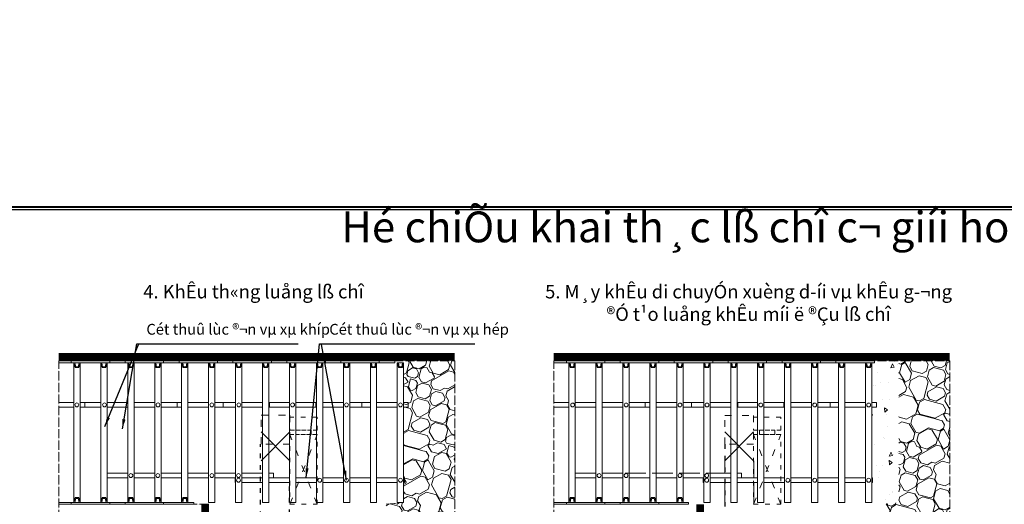
# Model space of a CAD drawing. Units: millimetres. Extents: x -6342 to 1215705, y 5545 to 200506.
# Drawn here: x 76255 to 101825, y 90442 to 103025 of the extents above; entities that cross this region are included whole.
import ezdxf

# ---------------------------------------------------------------- set-up
doc = ezdxf.new("R2010")
doc.units = ezdxf.units.MM
doc.header["$LTSCALE"] = 10
doc.linetypes.add('ACAD_ISO03W100', pattern=[30, 12, -18])
doc.linetypes.add('ACAD_ISO04W100', pattern=[30, 24, -3, 0, -3])
for name, color, linetype, lineweight in [('BIEN', 120, 'ACAD_ISO04W100', 15), ('COT', 20, 'Continuous', 15), ('D', 30, 'Continuous', 9), ('GO', 50, 'Continuous', 15), ('Khung ban ve', 1, 'Continuous', 25), ('KICHTHUOC', 132, 'Continuous', 5), ('MANG', 8, 'Continuous', 15), ('THAN', 255, 'Continuous', 15)]:
    doc.layers.add(name, color=color, linetype=linetype, lineweight=lineweight)
doc.styles.add('Kich thuoc ghi chu', font='arial_0.ttf', dxfattribs={"height": 280})
doc.styles.get("Standard").update_dxf_attribs({"font": 'arial_0.ttf'})
doc.styles.add('Ten ban ve', font='VnTimeH.ttf', dxfattribs={"height": 800})
doc.styles.add('tieu de mat cat', font='Vharialn.ttf', dxfattribs={"height": 350})
doc.dimstyles.new('ISO-25', dxfattribs={"dimtxt": 2.5, "dimasz": 250, "dimexe": 1.25, "dimexo": 0.625, "dimtad": 1, "dimtxsty": 'Standard', "dimcen": 2.5, "dimadec": 0, "dimazin": 0, "dimtfac": 1, "dimtmove": 0, "dimatfit": 3, "dimfxl": 1, "dimarcsym": 0})
pattern_1 = [(210, (-185088.7, 308866), (1000, -1732.051), [96.29, -1903.71]), (165, (-185024, 308848.6), (-1732.0513, -1000.0003), [67.002, -2761.426]), (300, (-185024, 308848.6), (1732.051, 1000), [135.756, -1864.244]), (345, (-184956.1, 308731), (1732.0513, 1000.0003), [68.918, -2759.51]), (75, (-185502, 308359.6), (-1000.0003, 1732.0513), [202.89, -2625.536]), (345, (-185449.4, 308555.6), (1732.0513, 1000.0003), [143.174, -2685.254]), (120, (-185271, 308449), (-1732.051, -1000), [80.364, -1919.636]), (75, (-185308.7, 308307.8), (-1000.0003, 1732.0513), [146.064, -2682.364]), (345, (-185511.5, 308620.1), (1732.0513, 1000.0003), [180.904, -2647.524]), (300, (-185542, 308672.9), (1732.051, 1000), [60.928, -1939.072]), (30, (-185336.7, 308573.3), (-1000, 1732.051), [84.214, -1915.786]), (75, (-185231.1, 308597.6), (-1000.0003, 1732.0513), [227.908, -2600.52]), (165, (-184690.7, 308664.6), (-1732.0513, -1000.0003), [175.104, -2653.324]), (300, (-184961.5, 308886), (1732.051, 1000), [203.244, -1796.756]), (165, (-184566.2, 309158.9), (-1732.0513, -1000.0003), [111.216, -2717.212]), (300, (-184566.2, 309158.9), (1732.051, 1000), [279.454, -1720.546]), (210, (-185393.6, 308840.2), (1000, -1732.051), [141.422, -1858.578]), (255, (-185516, 308769.5), (1000.0003, -1732.0513), [100, -2728.428]), (165, (-185297, 308814.3), (-1732.0513, -1000.0003), [100, -2728.428]), (300, (-185297, 308814.3), (1732.051, 1000), [118.136, -1881.864]), (75, (-185263.8, 308615.4), (-1000.0003, 1732.0513), [100, -2728.428]), (210, (-184673.6, 309187.6), (1000, -1732.051), [282.842, -1717.158]), (255, (-184918.6, 309046.2), (1000.0003, -1732.0513), [165.894, -2662.532]), (30, (-184072.4, 307770.8), (-1000, 1732.051), [140.416, -1859.584]), (345, (-183950.8, 307841), (1732.0513, 1000.0003), [488.168, -2340.26]), (165, (-183375.3, 307407.3), (-1732.0513, -1000.0003), [294.168, -2534.26]), (210, (-183659.5, 307483.4), (1000, -1732.051), [279.01, -1720.99]), (165, (-183482, 307729.5), (-1732.0513, -1000.0003), [413.696, -2414.732]), (120, (-183881.6, 307836.6), (-1732.051, -1000), [122.052, -1877.948]), (255, (-183887.3, 308148.7), (1000.0003, -1732.0513), [213.696, -2614.732]), (300, (-186140.2, 307909.5), (1732.051, 1000), [282.842, -1717.158]), (345, (-183479.3, 307714.7), (1732.0513, 1000.0003), [90, -2738.428]), (345, (-183392.4, 307691.4), (1732.0513, 1000.0003), [90, -2738.428]), (300, (-183305.4, 307668), (1732.051, 1000), [127.28, -1872.72]), (255, (-183241.8, 307557.9), (1000.0003, -1732.0513), [90, -2738.428]), (210, (-183265, 307471), (1000, -1732.051), [127.28, -1872.72]), (210, (-184837.3, 308580), (1000, -1732.051), [256.516, -1743.484]), (75, (-184837.3, 308580), (-1000.0003, 1732.0513), [30.178, -2798.248]), (300, (-184889.6, 308713.2), (1732.051, 1000), [120.082, -1879.918]), (345, (-185447.6, 308265.6), (1732.0513, 1000.0003), [46.438, -2781.99]), (210, (-185308.7, 308307.8), (1000, -1732.051), [108.586, -1891.414]), (300, (-185502, 308359.6), (1732.051, 1000), [108.586, -1891.414]), (300, (-185231.1, 308597.6), (1732.051, 1000), [136.434, -1863.566]), (345, (-185162.9, 308479.5), (1732.0513, 1000.0003), [107.054, -2721.374]), (255, (-184426.5, 308916.8), (1000.0003, -1732.0513), [122.006, -2706.422]), (30, (-184690.7, 308664.6), (-1000, 1732.051), [268.7, -1731.3]), (210, (-185149.8, 308447), (1000, -1732.051), [131.522, -1868.478]), (165, (-184970.1, 308398.9), (-1732.0513, -1000.0003), [186, -2642.428]), (255, (-185263.7, 308381.2), (1000.0003, -1732.0513), [186, -2642.428]), (300, (-185311.8, 308201.6), (1732.051, 1000), [131.522, -1868.478]), (165, (-185066.4, 308039.5), (-1732.0513, -1000.0003), [186, -2642.428]), (30, (-185066.4, 308039.5), (-1000, 1732.051), [131.522, -1868.478]), (75, (-184952.5, 308105.3), (-1000.0003, 1732.0513), [186, -2642.428]), (120, (-184904.4, 308285), (-1732.051, -1000), [131.522, -1868.478]), (165, (-184221.5, 307084.8), (-1732.0513, -1000.0003), [166.78, -2661.646]), (210, (-184058.3, 307179), (1000, -1732.051), [188.4, -1811.6]), (255, (-184015.2, 307340), (1000.0003, -1732.0513), [166.78, -2661.646]), (120, (-184015.2, 307340), (-1732.051, -1000), [282.842, -1717.158]), (75, (-184120.1, 307593.1), (-1000.0003, 1732.0513), [184, -2644.428]), (300, (-184120, 307593), (1732.051, 1000), [260.216, -1739.784]), (165, (-183901.1, 307343.9), (-1732.0513, -1000.0003), [92, -2736.428]), (210, (-184568.7, 308320.4), (1000, -1732.051), [130.108, -1869.892]), (345, (-184568.7, 308320.4), (1732.0513, 1000.0003), [92, -2736.428]), (30, (-184479.8, 308296.6), (-1000, 1732.051), [260.216, -1739.784]), (75, (-184254.5, 308426.7), (-1000.0003, 1732.0513), [118.152, -2710.274]), (120, (-184224, 308540.9), (-1732.051, -1000), [223.23, -1776.77]), (165, (-184335.5, 308734.2), (-1732.0513, -1000.0003), [118.152, -2710.274]), (210, (-184449.6, 308764.8), (1000, -1732.051), [520.43, -1479.57]), (255, (-184900.4, 308504.5), (1000.0003, -1732.0513), [92, -2736.428]), (300, (-184924.2, 308415.7), (1732.051, 1000), [130.108, -1869.892]), (345, (-184859.1, 308303), (1732.0513, 1000.0003), [184, -2644.428]), (300, (-184491.2, 307881.7), (1732.051, 1000), [141.422, -1858.578]), (165, (-184605.9, 307394.8), (-1732.0513, -1000.0003), [315.258, -2513.17]), (210, (-184529, 307439.2), (1000, -1732.051), [88.788, -1911.212]), (255, (-184443.1, 307759.6), (1000.0003, -1732.0513), [331.722, -2496.704]), (120, (-184443.1, 307759.6), (-1732.051, -1000), [141.422, -1858.578]), (165, (-184513.8, 307882.1), (-1732.0513, -1000.0003), [139.17, -2689.258]), (210.00014, (-184648.2, 307918.1), (1000.004, -1732.048), [337.814, -1662.186]), (255, (-184900.5, 308168.5), (1000.0003, -1732.0513), [180, -2648.428]), (300, (-184947, 307994.6), (1732.051, 1000), [127.28, -1872.72]), (345, (-184883.4, 307884.4), (1732.0513, 1000.0003), [90, -2738.428]), (30, (-184796.5, 307861.1), (-1000, 1732.051), [254.558, -1745.442]), (75, (-184576, 307988.4), (-1000.0003, 1732.0513), [90, -2738.428]), (120, (-184552.7, 308075.3), (-1732.051, -1000), [127.28, -1872.72]), (165, (-184616.4, 308185.6), (-1732.0513, -1000.0003), [180, -2648.428]), (210, (-184790.2, 308232.2), (1000, -1732.051), [127.28, -1872.72]), (255, (-185831.9, 307901), (1000.0003, -1732.0513), [171.572, -2656.854]), (300, (-185993.4, 308180.7), (1732.051, 1000), [323.044, -1676.956]), (120, (-185395.3, 308130.6), (-1732.051, -1000), [254.558, -1745.442]), (165, (-185522.5, 308351.1), (-1732.0513, -1000.0003), [115.584, -2712.842]), (210, (-185634.2, 308381), (1000, -1732.051), [218.376, -1781.624]), (255, (-185823.3, 308271.8), (1000.0003, -1732.0513), [205.584, -2622.842]), (300, (-185876.5, 308073.2), (1732.051, 1000), [127.28, -1872.72]), (345, (-185812.9, 307963), (1732.0513, 1000.0003), [270, -2558.428]), (30, (-185552, 307893.1), (-1000, 1732.051), [127.28, -1872.72]), (75, (-185441.8, 307956.8), (-1000.0003, 1732.0513), [180, -2648.428]), (345, (-185183.8, 307547), (1732.0513, 1000.0003), [180, -2648.428]), (30, (-185404.2, 307419.7), (-1000, 1732.051), [254.558, -1745.442]), (75, (-185427.5, 307332.8), (-1000.0003, 1732.0513), [90, -2738.428]), (120, (-185363.9, 307222.6), (-1732.051, -1000), [127.28, -1872.72]), (165, (-185190, 307176), (-1732.0513, -1000.0003), [180, -2648.428]), (210, (-184969.5, 307303.3), (1000, -1732.051), [254.558, -1745.442]), (255, (-184946.2, 307390.2), (1000.0003, -1732.0513), [90, -2738.428]), (300, (-185009.9, 307500.4), (1732.051, 1000), [127.28, -1872.72]), (210, (-185260, 308047.8), (1000, -1732.051), [127.28, -1872.72]), (165, (-184999.3, 307978), (-1732.0513, -1000.0003), [270, -2558.428]), (120, (-184935.6, 307867.7), (-1732.051, -1000), [127.28, -1872.72]), (75, (-184982.2, 307693.8), (-1000.0003, 1732.0513), [180, -2648.428]), (30, (-185202.7, 307566.6), (-1000, 1732.051), [254.558, -1745.442]), (345, (-185289.6, 307589.9), (1732.0513, 1000.0003), [90, -2738.428]), (300, (-185416.9, 307810.3), (1732.051, 1000), [254.558, -1745.442]), (255, (-185370.3, 307984.2), (1000.0003, -1732.0513), [180, -2648.428]), (210, (-185496.9, 307219.4), (1000, -1732.051), [141.422, -1858.578]), (210, (-185512, 307244.6), (1000, -1732.051), [127.28, -1872.72]), (165, (-185622.2, 307181), (-1732.0513, -1000.0003), [90, -2738.428]), (120, (-185709.1, 307204.3), (-1732.051, -1000), [381.838, -1618.162]), (75, (-185900, 307535), (-1000.0003, 1732.0513), [180, -2648.428]), (30, (-185853.4, 307708.8), (-1000, 1732.051), [254.558, -1745.442]), (345, (-185633, 307836.1), (1732.0513, 1000.0003), [180, -2648.428]), (300, (-185459.1, 307789.5), (1732.051, 1000), [127.28, -1872.72]), (255, (-185395.5, 307679.3), (1000.0003, -1732.0513), [450, -2378.428]), (165, (-185013.9, 307090), (-1732.0513, -1000.0003), [500, -2328.428]), (75, (-184524, 307372.9), (-1000.0003, 1732.0513), [200, -2628.428]), (120, (-184382.6, 307128), (-1732.051, -1000), [282.842, -1717.158]), (165, (-184717.3, 307399.6), (-1732.0513, -1000.0003), [90, -2738.428]), (75, (-184549.7, 306982), (-1000.0003, 1732.0513), [270, -2558.428]), (120, (-184479.8, 307242.8), (-1732.051, -1000), [127.28, -1872.72]), (165, (-184543.5, 307353), (-1732.0513, -1000.0003), [180, -2648.428]), (210, (-184804.3, 307422.9), (1000, -1732.051), [127.28, -1872.72]), (255, (-184914.5, 307359.2), (1000.0003, -1732.0513), [90, -2738.428]), (255, (-184937.8, 307272.3), (1000.0003, -1732.0513), [90, -2738.428]), (300, (-184961, 307185.4), (1732.051, 1000), [254.558, -1745.442]), (165, (-184659.9, 306918.3), (-1732.0513, -1000.0003), [180, -2648.428]), (30, (-184660, 306918.3), (-1000, 1732.051), [127.28, -1872.72]), (345, (-184750.5, 306900.5), (1732.0513, 1000.0003), [90, -2738.428]), (210, (-184947.6, 306860.2), (1000, -1732.051), [63.64, -1936.36]), (165, (-184733.4, 306616.5), (-1732.0513, -1000.0003), [180, -2648.428]), (210, (-184513, 306743.7), (1000, -1732.051), [254.558, -1745.442]), (300, (-184576.6, 306854), (1732.051, 1000), [127.28, -1872.72]), (345, (-184663.6, 306877.3), (1732.0513, 1000.0003), [90, -2738.428]), (30, (-184860.7, 306837), (-1000, 1732.051), [127.28, -1872.72]), (120, (-184907.3, 306663), (-1732.051, -1000), [190.918, -1809.082]), (345, (-184947.6, 306860.2), (1732.0513, 1000.0003), [90, -2738.428]), (255, (-184940.8, 307749.2), (1000.0003, -1732.0513), [155.634, -2672.794]), (120, (-184910.4, 307476.4), (-1732.051, -1000), [141.422, -1858.578]), (75, (-184981.1, 307598.9), (-1000.0003, 1732.0513), [100, -2728.428]), (345, (-184349.8, 307636.8), (1732.0513, 1000.0003), [200, -2628.428]), (30, (-184472.2, 307566), (-1000, 1732.051), [141.422, -1858.578]), (120, (-184943.2, 306967.6), (-1732.051, -1000), [141.422, -1858.578]), (75, (-184969, 306871), (-1000.0003, 1732.0513), [100, -2728.428]), (30, (-185214, 306729.5), (-1000, 1732.051), [282.842, -1717.158]), (75, (-184491.2, 307881.7), (-1000.0003, 1732.0513), [121.32, -2707.106]), (165, (-184227.3, 307707.5), (-1732.0513, -1000.0003), [200, -2628.428]), (210, (-183982.3, 307849), (1000, -1732.051), [282.842, -1717.158]), (255, (-183923.2, 308069.5), (1000.0003, -1732.0513), [228.428, -2600]), (300, (-184044.5, 308279.7), (1732.051, 1000), [242.64, -1757.36]), (345, (-184302.3, 308348.8), (1732.0513, 1000.0003), [266.904, -2561.522]), (30, (-186081, 308130.1), (-1000, 1732.051), [101.22, -1898.78]), (75, (-186140.2, 307909.5), (-1000.0003, 1732.0513), [228.428, -2600]), (120, (-185998.8, 307664.5), (-1732.051, -1000), [282.842, -1717.158]), (210, (-185876.3, 307735.2), (1000, -1732.051), [141.422, -1858.578]), (255, (-184459.8, 307998.9), (1000.0003, -1732.0513), [121.32, -2707.106]), (300, (-184530.5, 308121.4), (1732.051, 1000), [141.422, -1858.578]), (255, (-184500.2, 308234.5), (1000.0003, -1732.0513), [117.158, -2711.27]), (210, (-184302.3, 308348.8), (1000, -1732.051), [228.428, -1771.572]), (165, (-184044.5, 308279.7), (-1732.0513, -1000.0003), [266.904, -2561.522])]

msp = doc.modelspace()

# ---------------------------------------------------------------- hatches: boundary and pattern name
at = {"layer": 'D'}
h = msp.add_hatch(dxfattribs=at)
h.set_pattern_fill('OPDA-05', color=256, scale=2000, angle=30, style=0)
h.set_pattern_definition(pattern_1)
h.paths.add_polyline_path([(85768.386, 88327.746), (87552.37, 88327.746), (87552.37, 94167.61), (86225.253, 94167.61), (86225.253, 90491.61), (85768.386, 90441.61)])
h = msp.add_hatch(dxfattribs=at)
h.set_pattern_fill('OPDA-05', color=256, scale=2000, angle=30, style=0)
h.set_pattern_definition(pattern_1)
h.paths.add_polyline_path([(98626.531, 88327.746), (100410.515, 88327.746), (100410.515, 94167.61), (99083.398, 94167.61), (99083.398, 90491.61), (98626.531, 90441.61)])
at = {"layer": 'KICHTHUOC'}
h = msp.add_hatch(dxfattribs=at)
h.set_pattern_fill('AR-CONC', color=256, scale=6, angle=45, style=0)
h.set_pattern_definition([(95, (-185220.95, 306317.3), (840.568, 705.3203), [114.3, -1257.3]), (40, (-185221, 306317.3), (-960.1073, 661.062), [91.44, -1005.84]), (145.451, (-185150.9, 306376.1), (-119.533, 1366.3814), [97.14, -1068.54]), (91.1842, (-185436.5, 306532.8), (1328.4615, 971.7205), [171.45, -1885.95]), (141.6356, (-185325.8, 306613.8), (-42.517, 2056.9586), [145.71, -1602.81]), (36.184, (-185436.5, 306532.8), (-42.5134, 2056.958), [137.16, -1508.76]), (66, (-185274.8, 306586.7), (1077.1233, 209.3716), [114.3, -1257.3]), (11, (-185274.8, 306586.7), (-519.2396, 1043.647), [91.44, -1005.84]), (116.4514, (-185185.1, 306604.1), (557.8802, 1253.0187), [97.14, -1068.54]), (82.5, (-185220.95, 306317.3), (-345.6328, 371.8405), [0, -993.648, 0, -1021.08, 0, -1009.65]), (52.5, (-185220.95, 306317.3), (-141.5384, 708.522), [0, -582.168, 0, -970.788, 0, -384.81]), (12.5, (-185461.26, 306076.98), (599.5672, 550.95717), [0, -381, 0, -1188.72, 0, -1577.34]), (2.5, (-185569, 305969.2), (520.5834, 736.3344), [0, -495.3, 0, -789.432, 0, -1120.14])])
h.paths.add_polyline_path([(98383.398, 90491.61), (98383.398, 90441.61), (98626.531, 90441.61), (99083.398, 90491.61), (99083.398, 94167.61), (98451.456, 94167.61), (98451.456, 94117.61), (98383.398, 94117.61), (98383.398, 92462.362), (98501.41, 92462.362), (98501.41, 92342.362), (98383.398, 92342.362), (98383.398, 91126.047), (98405.057, 91126.047), (98405.057, 91006.047), (98383.398, 91006.047)])

# ---------------------------------------------------------------- linework, layer by layer
at = {"lineweight": 40, "ltscale": 10}
msp.add_lwpolyline([(152900.603, 40602.907), (37413.445, 40602.907), (37413.445, 98167.074), (152900.603, 98167.074)], close=True, dxfattribs=at)
at = {"const_width": 200}
for points in [[(87551.417, 94267.61), (77267.433, 94267.61)], [(100409.562, 94267.61), (90125.578, 94267.61)], [(81068.386, 55941.61), (81068.386, 61937.174), (81068.386, 75937.174), (81068.386, 86541.61), (81068.386, 86541.61), (81068.386, 90441.61)], [(93926.531, 90441.61), (93926.531, 84446.046), (93126.531, 70446.046), (93126.531, 59841.61), (93926.531, 59841.61), (93926.531, 55941.61)]]:
    msp.add_lwpolyline(points, dxfattribs=at)
at = {"linetype": 'ACAD_ISO03W100'}
for points in [[(82508.386, 89838.095), (82508.386, 92002.241)], [(94564.076, 92000.551), (94566.531, 69391.591)], [(83258.386, 88388.114), (83258.386, 91006.047)]]:
    msp.add_lwpolyline(points, dxfattribs=at)
at = {"color": 2, "ltscale": 10}
msp.add_circle((91139.039, 103025.452), 97480.795, dxfattribs=at)
at = {"layer": 'BIEN'}
for points in [[(87552.37, 51041.61), (77268.386, 51041.61), (77268.386, 94167.61), (87552.37, 94167.61)], [(100410.515, 51041.61), (90126.531, 51041.61), (90126.531, 94167.61), (100410.515, 94167.61)]]:
    msp.add_lwpolyline(points, close=True, dxfattribs=at)
msp.add_lwpolyline([(81165.331, 90441.61), (77268.386, 90441.61)], dxfattribs=at)
at = {"layer": 'COT'}
for points in [[(77593.312, 94117.61), (77268.386, 94117.61), (77268.386, 94167.61), (77593.312, 94167.61)], [(77593.312, 94167.61), (78593.312, 94167.61), (78593.312, 94117.61), (77593.312, 94117.61)], [(78993.312, 94117.61), (78593.312, 94117.61), (78593.312, 94167.61), (78993.312, 94167.61)], [(78993.312, 94167.61), (79993.312, 94167.61), (79993.312, 94117.61), (78993.312, 94117.61)], [(80393.312, 94117.61), (79993.312, 94117.61), (79993.312, 94167.61), (80393.312, 94167.61)], [(80393.312, 94167.61), (81393.312, 94167.61), (81393.312, 94117.61), (80393.312, 94117.61)], [(81793.312, 94117.61), (81393.312, 94117.61), (81393.312, 94167.61), (81793.312, 94167.61)], [(81793.312, 94167.61), (82793.312, 94167.61), (82793.312, 94117.61), (81793.312, 94117.61)], [(83193.312, 94117.61), (82793.312, 94117.61), (82793.312, 94167.61), (83193.312, 94167.61)], [(83193.312, 94167.61), (84193.312, 94167.61), (84193.312, 94117.61), (83193.312, 94117.61)], [(84593.312, 94117.61), (84193.312, 94117.61), (84193.312, 94167.61), (84593.312, 94167.61)], [(84593.312, 94167.61), (85593.312, 94167.61), (85593.312, 94117.61), (84593.312, 94117.61)], [(85993.312, 94117.61), (85593.312, 94117.61), (85593.312, 94167.61), (85993.312, 94167.61)], [(90451.456, 94117.61), (90126.531, 94117.61), (90126.531, 94167.61), (90451.456, 94167.61)], [(90451.456, 94167.61), (91451.456, 94167.61), (91451.456, 94117.61), (90451.456, 94117.61)], [(91851.456, 94117.61), (91451.456, 94117.61), (91451.456, 94167.61), (91851.456, 94167.61)], [(91851.456, 94167.61), (92851.456, 94167.61), (92851.456, 94117.61), (91851.456, 94117.61)], [(93251.456, 94117.61), (92851.456, 94117.61), (92851.456, 94167.61), (93251.456, 94167.61)], [(93251.456, 94167.61), (94251.456, 94167.61), (94251.456, 94117.61), (93251.456, 94117.61)], [(94651.456, 94117.61), (94251.456, 94117.61), (94251.456, 94167.61), (94651.456, 94167.61)], [(94651.456, 94167.61), (95651.456, 94167.61), (95651.456, 94117.61), (94651.456, 94117.61)], [(96051.456, 94117.61), (95651.456, 94117.61), (95651.456, 94167.61), (96051.456, 94167.61)], [(96051.456, 94167.61), (97051.456, 94167.61), (97051.456, 94117.61), (96051.456, 94117.61)], [(97451.456, 94117.61), (97051.456, 94117.61), (97051.456, 94167.61), (97451.456, 94167.61)], [(97451.456, 94167.61), (98451.456, 94167.61), (98451.456, 94117.61), (97451.456, 94117.61)], [(77593.312, 90491.61), (77268.386, 90491.61), (77268.386, 90441.61), (77593.312, 90441.61)], [(77593.312, 90441.61), (78593.312, 90441.61), (78593.312, 90491.61), (77593.312, 90491.61)], [(78993.312, 90491.61), (78593.312, 90491.61), (78593.312, 90441.61), (78993.312, 90441.61)], [(78993.312, 90441.61), (79993.312, 90441.61), (79993.312, 90491.61), (78993.312, 90491.61)], [(80775.499, 90491.61), (79993.312, 90491.61), (79993.312, 90441.61), (80775.499, 90441.61)], [(90451.456, 90491.61), (90126.531, 90491.61), (90126.531, 90441.61), (90451.456, 90441.61)], [(90451.456, 90441.61), (91451.456, 90441.61), (91451.456, 90491.61), (90451.456, 90491.61)], [(91851.456, 90491.61), (91451.456, 90491.61), (91451.456, 90441.61), (91851.456, 90441.61)], [(91851.456, 90441.61), (92851.456, 90441.61), (92851.456, 90491.61), (91851.456, 90491.61)], [(93619.216, 90491.61), (92851.456, 90491.61), (92851.456, 90441.61), (93619.216, 90441.61)]]:
    msp.add_lwpolyline(points, close=True, dxfattribs=at)
at = {"layer": 'D'}
for points in [[(94564.076, 91572.607), (94564.076, 91247.773)], [(95316.531, 91126.047), (95316.531, 91572.607)], [(94564.542, 91126.047), (94564.537, 91127.773)], [(94566.531, 90441.61), (94566.531, 91006.047)], [(95316.531, 90441.61), (95316.531, 91006.047)]]:
    msp.add_lwpolyline(points, dxfattribs=at)
at = {"layer": 'GO'}
for points in [[(77661.37, 94117.61), (77825.253, 94117.61), (77825.253, 90491.61), (77661.37, 90491.61)], [(78361.37, 94117.61), (78525.253, 94117.61), (78525.253, 90491.61), (78361.37, 90491.61)], [(79061.37, 94117.61), (79225.253, 94117.61), (79225.253, 90491.61), (79061.37, 90491.61)], [(79761.37, 94117.61), (79925.253, 94117.61), (79925.253, 90491.61), (79761.37, 90491.61)], [(80461.37, 94117.61), (80625.253, 94117.61), (80625.253, 90491.61), (80461.37, 90491.61)], [(81161.37, 94117.61), (81325.253, 94117.61), (81325.253, 90491.61), (81161.37, 90491.61)], [(81861.37, 94117.61), (82025.253, 94117.61), (82025.253, 90491.61), (81861.37, 90491.61)], [(82561.37, 94117.61), (82725.253, 94117.61), (82725.253, 90491.61), (82561.37, 90491.61)], [(83261.37, 94117.61), (83425.253, 94117.61), (83425.253, 90491.61), (83261.37, 90491.61)], [(83961.37, 94117.61), (84125.253, 94117.61), (84125.253, 90491.61), (83961.37, 90491.61)], [(84661.37, 94117.61), (84825.253, 94117.61), (84825.253, 90491.61), (84661.37, 90491.61)], [(85361.37, 94117.61), (85525.253, 94117.61), (85525.253, 90491.61), (85361.37, 90491.61)], [(86061.37, 94117.61), (86225.253, 94117.61), (86225.253, 90491.61), (86061.37, 90491.61)], [(90519.515, 94117.61), (90683.398, 94117.61), (90683.398, 90491.61), (90519.515, 90491.61)], [(91219.515, 94117.61), (91383.398, 94117.61), (91383.398, 90491.61), (91219.515, 90491.61)], [(91919.515, 94117.61), (92083.398, 94117.61), (92083.398, 90491.61), (91919.515, 90491.61)], [(92619.515, 94117.61), (92783.398, 94117.61), (92783.398, 90491.61), (92619.515, 90491.61)], [(93319.515, 94117.61), (93483.398, 94117.61), (93483.398, 90491.61), (93319.515, 90491.61)], [(94019.515, 94117.61), (94183.398, 94117.61), (94183.398, 90491.61), (94019.515, 90491.61)], [(94719.515, 94117.61), (94883.398, 94117.61), (94883.398, 90491.61), (94719.515, 90491.61)], [(95419.515, 94117.61), (95583.398, 94117.61), (95583.398, 90491.61), (95419.515, 90491.61)], [(96119.515, 94117.61), (96283.398, 94117.61), (96283.398, 90491.61), (96119.515, 90491.61)], [(96819.515, 94117.61), (96983.398, 94117.61), (96983.398, 90491.61), (96819.515, 90491.61)], [(97519.515, 94117.61), (97683.398, 94117.61), (97683.398, 90491.61), (97519.515, 90491.61)], [(98219.515, 94117.61), (98383.398, 94117.61), (98383.398, 90491.61), (98219.515, 90491.61)]]:
    msp.add_lwpolyline(points, close=True, dxfattribs=at)
for points in [[(77661.37, 94117.61), (77688.981, 94117.61), (77709.349, 94012.865), (77777.274, 94012.865), (77797.642, 94117.61), (77825.253, 94117.61), (77825.253, 94088.602), (77813.96, 94088.602), (77793.592, 93992.518), (77693.031, 93992.518), (77672.663, 94088.602), (77661.37, 94088.602), (77661.37, 94117.61)], [(78361.37, 94117.61), (78388.981, 94117.61), (78409.349, 94012.865), (78477.274, 94012.865), (78497.642, 94117.61), (78525.253, 94117.61), (78525.253, 94088.602), (78513.96, 94088.602), (78493.592, 93992.518), (78393.031, 93992.518), (78372.663, 94088.602), (78361.37, 94088.602), (78361.37, 94117.61)], [(79061.37, 94117.61), (79088.981, 94117.61), (79109.349, 94012.865), (79177.274, 94012.865), (79197.642, 94117.61), (79225.253, 94117.61), (79225.253, 94088.602), (79213.96, 94088.602), (79193.592, 93992.518), (79093.031, 93992.518), (79072.663, 94088.602), (79061.37, 94088.602), (79061.37, 94117.61)], [(79761.37, 94117.61), (79788.981, 94117.61), (79809.349, 94012.865), (79877.274, 94012.865), (79897.642, 94117.61), (79925.253, 94117.61), (79925.253, 94088.602), (79913.96, 94088.602), (79893.592, 93992.518), (79793.031, 93992.518), (79772.663, 94088.602), (79761.37, 94088.602), (79761.37, 94117.61)], [(80461.37, 94117.61), (80488.981, 94117.61), (80509.349, 94012.865), (80577.274, 94012.865), (80597.642, 94117.61), (80625.253, 94117.61), (80625.253, 94088.602), (80613.96, 94088.602), (80593.592, 93992.518), (80493.031, 93992.518), (80472.663, 94088.602), (80461.37, 94088.602), (80461.37, 94117.61)], [(81161.37, 94117.61), (81188.981, 94117.61), (81209.349, 94012.865), (81277.274, 94012.865), (81297.642, 94117.61), (81325.253, 94117.61), (81325.253, 94088.602), (81313.96, 94088.602), (81293.592, 93992.518), (81193.031, 93992.518), (81172.663, 94088.602), (81161.37, 94088.602), (81161.37, 94117.61)], [(81861.37, 94117.61), (81888.981, 94117.61), (81909.349, 94012.865), (81977.274, 94012.865), (81997.642, 94117.61), (82025.253, 94117.61), (82025.253, 94088.602), (82013.96, 94088.602), (81993.592, 93992.518), (81893.031, 93992.518), (81872.663, 94088.602), (81861.37, 94088.602), (81861.37, 94117.61)], [(82561.37, 94117.61), (82588.981, 94117.61), (82609.349, 94012.865), (82677.274, 94012.865), (82697.642, 94117.61), (82725.253, 94117.61), (82725.253, 94088.602), (82713.96, 94088.602), (82693.592, 93992.518), (82593.031, 93992.518), (82572.663, 94088.602), (82561.37, 94088.602), (82561.37, 94117.61)], [(83261.37, 94117.61), (83288.981, 94117.61), (83309.349, 94012.865), (83377.274, 94012.865), (83397.642, 94117.61), (83425.253, 94117.61), (83425.253, 94088.602), (83413.96, 94088.602), (83393.592, 93992.518), (83293.031, 93992.518), (83272.663, 94088.602), (83261.37, 94088.602), (83261.37, 94117.61)], [(83961.37, 94117.61), (83988.981, 94117.61), (84009.349, 94012.865), (84077.274, 94012.865), (84097.642, 94117.61), (84125.253, 94117.61), (84125.253, 94088.602), (84113.96, 94088.602), (84093.592, 93992.518), (83993.031, 93992.518), (83972.663, 94088.602), (83961.37, 94088.602), (83961.37, 94117.61)], [(84661.37, 94117.61), (84688.981, 94117.61), (84709.349, 94012.865), (84777.274, 94012.865), (84797.642, 94117.61), (84825.253, 94117.61), (84825.253, 94088.602), (84813.96, 94088.602), (84793.592, 93992.518), (84693.031, 93992.518), (84672.663, 94088.602), (84661.37, 94088.602), (84661.37, 94117.61)], [(85361.37, 94117.61), (85388.981, 94117.61), (85409.349, 94012.865), (85477.274, 94012.865), (85497.642, 94117.61), (85525.253, 94117.61), (85525.253, 94088.602), (85513.96, 94088.602), (85493.592, 93992.518), (85393.031, 93992.518), (85372.663, 94088.602), (85361.37, 94088.602), (85361.37, 94117.61)], [(86061.37, 94117.61), (86088.981, 94117.61), (86109.349, 94012.865), (86177.274, 94012.865), (86197.642, 94117.61), (86225.253, 94117.61), (86225.253, 94088.602), (86213.96, 94088.602), (86193.592, 93992.518), (86093.031, 93992.518), (86072.663, 94088.602), (86061.37, 94088.602), (86061.37, 94117.61)], [(90519.515, 94117.61), (90547.126, 94117.61), (90567.494, 94012.865), (90635.419, 94012.865), (90655.787, 94117.61), (90683.398, 94117.61), (90683.398, 94088.602), (90672.105, 94088.602), (90651.737, 93992.518), (90551.176, 93992.518), (90530.808, 94088.602), (90519.515, 94088.602), (90519.515, 94117.61)], [(91219.515, 94117.61), (91247.126, 94117.61), (91267.494, 94012.865), (91335.419, 94012.865), (91355.787, 94117.61), (91383.398, 94117.61), (91383.398, 94088.602), (91372.105, 94088.602), (91351.737, 93992.518), (91251.176, 93992.518), (91230.808, 94088.602), (91219.515, 94088.602), (91219.515, 94117.61)], [(91919.515, 94117.61), (91947.126, 94117.61), (91967.494, 94012.865), (92035.419, 94012.865), (92055.787, 94117.61), (92083.398, 94117.61), (92083.398, 94088.602), (92072.105, 94088.602), (92051.737, 93992.518), (91951.176, 93992.518), (91930.808, 94088.602), (91919.515, 94088.602), (91919.515, 94117.61)], [(92619.515, 94117.61), (92647.126, 94117.61), (92667.494, 94012.865), (92735.419, 94012.865), (92755.787, 94117.61), (92783.398, 94117.61), (92783.398, 94088.602), (92772.105, 94088.602), (92751.737, 93992.518), (92651.176, 93992.518), (92630.808, 94088.602), (92619.515, 94088.602), (92619.515, 94117.61)], [(93319.515, 94117.61), (93347.126, 94117.61), (93367.494, 94012.865), (93435.419, 94012.865), (93455.787, 94117.61), (93483.398, 94117.61), (93483.398, 94088.602), (93472.105, 94088.602), (93451.737, 93992.518), (93351.176, 93992.518), (93330.808, 94088.602), (93319.515, 94088.602), (93319.515, 94117.61)], [(94019.515, 94117.61), (94047.126, 94117.61), (94067.494, 94012.865), (94135.419, 94012.865), (94155.787, 94117.61), (94183.398, 94117.61), (94183.398, 94088.602), (94172.105, 94088.602), (94151.737, 93992.518), (94051.176, 93992.518), (94030.808, 94088.602), (94019.515, 94088.602), (94019.515, 94117.61)], [(94719.515, 94117.61), (94747.126, 94117.61), (94767.494, 94012.865), (94835.419, 94012.865), (94855.787, 94117.61), (94883.398, 94117.61), (94883.398, 94088.602), (94872.105, 94088.602), (94851.737, 93992.518), (94751.176, 93992.518), (94730.808, 94088.602), (94719.515, 94088.602), (94719.515, 94117.61)], [(95419.515, 94117.61), (95447.126, 94117.61), (95467.494, 94012.865), (95535.419, 94012.865), (95555.787, 94117.61), (95583.398, 94117.61), (95583.398, 94088.602), (95572.105, 94088.602), (95551.737, 93992.518), (95451.176, 93992.518), (95430.808, 94088.602), (95419.515, 94088.602), (95419.515, 94117.61)], [(96119.515, 94117.61), (96147.126, 94117.61), (96167.494, 94012.865), (96235.419, 94012.865), (96255.787, 94117.61), (96283.398, 94117.61), (96283.398, 94088.602), (96272.105, 94088.602), (96251.737, 93992.518), (96151.176, 93992.518), (96130.808, 94088.602), (96119.515, 94088.602), (96119.515, 94117.61)], [(96819.515, 94117.61), (96847.126, 94117.61), (96867.494, 94012.865), (96935.419, 94012.865), (96955.787, 94117.61), (96983.398, 94117.61), (96983.398, 94088.602), (96972.105, 94088.602), (96951.737, 93992.518), (96851.176, 93992.518), (96830.808, 94088.602), (96819.515, 94088.602), (96819.515, 94117.61)], [(97519.515, 94117.61), (97547.126, 94117.61), (97567.494, 94012.865), (97635.419, 94012.865), (97655.787, 94117.61), (97683.398, 94117.61), (97683.398, 94088.602), (97672.105, 94088.602), (97651.737, 93992.518), (97551.176, 93992.518), (97530.808, 94088.602), (97519.515, 94088.602), (97519.515, 94117.61)], [(98219.515, 94117.61), (98247.126, 94117.61), (98267.494, 94012.865), (98335.419, 94012.865), (98355.787, 94117.61), (98383.398, 94117.61), (98383.398, 94088.602), (98372.105, 94088.602), (98351.737, 93992.518), (98251.176, 93992.518), (98230.808, 94088.602), (98219.515, 94088.602), (98219.515, 94117.61)], [(77661.37, 90491.61), (77688.981, 90491.61), (77709.349, 90596.355), (77777.274, 90596.355), (77797.642, 90491.61), (77825.253, 90491.61), (77825.253, 90520.618), (77813.96, 90520.618), (77793.592, 90616.702), (77693.031, 90616.702), (77672.663, 90520.618), (77661.37, 90520.618), (77661.37, 90491.61)], [(78361.37, 90491.61), (78388.981, 90491.61), (78409.349, 90596.355), (78477.274, 90596.355), (78497.642, 90491.61), (78525.253, 90491.61), (78525.253, 90520.618), (78513.96, 90520.618), (78493.592, 90616.702), (78393.031, 90616.702), (78372.663, 90520.618), (78361.37, 90520.618), (78361.37, 90491.61)], [(79061.37, 90491.61), (79088.981, 90491.61), (79109.349, 90596.355), (79177.274, 90596.355), (79197.642, 90491.61), (79225.253, 90491.61), (79225.253, 90520.618), (79213.96, 90520.618), (79193.592, 90616.702), (79093.031, 90616.702), (79072.663, 90520.618), (79061.37, 90520.618), (79061.37, 90491.61)], [(79761.37, 90491.61), (79788.981, 90491.61), (79809.349, 90596.355), (79877.274, 90596.355), (79897.642, 90491.61), (79925.253, 90491.61), (79925.253, 90520.618), (79913.96, 90520.618), (79893.592, 90616.702), (79793.031, 90616.702), (79772.663, 90520.618), (79761.37, 90520.618), (79761.37, 90491.61)], [(80461.37, 90491.61), (80488.981, 90491.61), (80509.349, 90596.355), (80577.274, 90596.355), (80597.642, 90491.61), (80625.253, 90491.61), (80625.253, 90520.618), (80613.96, 90520.618), (80593.592, 90616.702), (80493.031, 90616.702), (80472.663, 90520.618), (80461.37, 90520.618), (80461.37, 90491.61)], [(90519.515, 90491.61), (90547.126, 90491.61), (90567.494, 90596.355), (90635.419, 90596.355), (90655.787, 90491.61), (90683.398, 90491.61), (90683.398, 90520.618), (90672.105, 90520.618), (90651.737, 90616.702), (90551.176, 90616.702), (90530.808, 90520.618), (90519.515, 90520.618), (90519.515, 90491.61)], [(91219.515, 90491.61), (91247.126, 90491.61), (91267.494, 90596.355), (91335.419, 90596.355), (91355.787, 90491.61), (91383.398, 90491.61), (91383.398, 90520.618), (91372.105, 90520.618), (91351.737, 90616.702), (91251.176, 90616.702), (91230.808, 90520.618), (91219.515, 90520.618), (91219.515, 90491.61)], [(91919.515, 90491.61), (91947.126, 90491.61), (91967.494, 90596.355), (92035.419, 90596.355), (92055.787, 90491.61), (92083.398, 90491.61), (92083.398, 90520.618), (92072.105, 90520.618), (92051.737, 90616.702), (91951.176, 90616.702), (91930.808, 90520.618), (91919.515, 90520.618), (91919.515, 90491.61)], [(92619.515, 90491.61), (92647.126, 90491.61), (92667.494, 90596.355), (92735.419, 90596.355), (92755.787, 90491.61), (92783.398, 90491.61), (92783.398, 90520.618), (92772.105, 90520.618), (92751.737, 90616.702), (92651.176, 90616.702), (92630.808, 90520.618), (92619.515, 90520.618), (92619.515, 90491.61)], [(93319.515, 90491.61), (93347.126, 90491.61), (93367.494, 90596.355), (93435.419, 90596.355), (93455.787, 90491.61), (93483.398, 90491.61), (93483.398, 90520.618), (93472.105, 90520.618), (93451.737, 90616.702), (93351.176, 90616.702), (93330.808, 90520.618), (93319.515, 90520.618), (93319.515, 90491.61)]]:
    msp.add_lwpolyline(points, dxfattribs=at)
for centre in [(77738.234, 93022.759), (78456.21, 93022.759), (79847.35, 93022.759), (81243.641, 93022.759), (81945.089, 93022.759), (83342.022, 93022.759), (84743.312, 93022.759), (86143.312, 93022.759), (90614.355, 93021.07), (92005.495, 93021.07), (93401.786, 93021.07), (94103.234, 93021.07), (95500.167, 93021.07), (96901.456, 93021.07), (98301.456, 93021.07), (79143.312, 91187.773), (79843.312, 91187.773), (81243.312, 91187.773), (81938.288, 91187.773), (81938.501, 91066.047), (84046.296, 91066.047), (84743.312, 91066.047), (86143.312, 91066.047), (91301.456, 91187.773), (92001.456, 91187.773), (93401.456, 91187.773), (94096.433, 91187.773), (94096.646, 91066.047), (96201.456, 91066.047), (96901.456, 91066.047), (98301.456, 91066.047)]:
    msp.add_circle(centre, 50, dxfattribs=at)
at = {"layer": 'Khung ban ve'}
msp.add_lwpolyline([(37495.529, 40684.99), (152818.52, 40684.99), (152818.52, 98084.99), (37495.529, 98084.99)], close=True, dxfattribs=at)
at = {"layer": 'KICHTHUOC'}
for p, q in [((82523.823, 92324.296), (83273.823, 91574.296)), ((82523.823, 91574.296), (83273.823, 92324.296)), ((94564.076, 92322.607), (95314.076, 91572.607)), ((94564.076, 91572.607), (95314.076, 92322.607))]:
    msp.add_line(p, q, dxfattribs=at)
for points in [[(85768.386, 90441.61), (85981.219, 90464.902), (85981.219, 90464.902)], [(86062.674, 90473.817), (86089.368, 90491.61)]]:
    msp.add_lwpolyline(points, dxfattribs=at)
at = {"layer": 'MANG', "linetype": 'ACAD_ISO03W100', "ltscale": 1.5}
for p, q in [((83977.24, 90441.61), (83273.82, 92252.022)), ((83273.82, 90441.61), (83977.24, 92252.022)), ((96017.494, 90441.61), (95314.073, 92252.022)), ((95314.073, 90441.61), (96017.494, 92252.022))]:
    msp.add_line(p, q, dxfattribs=at)
for points in [[(83273.823, 92002.241), (82523.823, 92002.241), (82523.823, 92752.241), (83273.823, 92752.241)], [(95314.076, 92000.551), (94564.076, 92000.551), (94564.076, 92750.551), (95314.076, 92750.551)]]:
    msp.add_lwpolyline(points, close=True, dxfattribs=at)
at = {"layer": 'MANG', "linetype": 'ACAD_ISO03W100'}
for points in [[(83273.823, 92362.525), (83977.391, 92362.525), (83977.391, 92700.633), (83273.823, 92700.633)], [(95314.076, 92362.525), (96017.644, 92362.525), (96017.644, 92700.633), (95314.076, 92700.633)], [(83429.48, 92362.525), (83821.579, 92362.525), (83821.579, 92252.022), (83429.48, 92252.022)], [(95469.734, 92362.525), (95861.833, 92362.525), (95861.833, 92252.022), (95469.734, 92252.022)], [(83273.82, 90441.61), (83977.24, 90441.61), (83977.24, 92252.022), (83273.82, 92252.022)], [(95314.073, 90441.61), (96017.494, 90441.61), (96017.494, 92252.022), (95314.073, 92252.022)]]:
    msp.add_lwpolyline(points, close=True, dxfattribs=at)
at = {"layer": 'THAN'}
for points in [[(77661.37, 93082.759), (77268.386, 93082.759)], [(78361.37, 93082.759), (77825.253, 93082.759)], [(77943.265, 92962.759), (77943.265, 93082.759)], [(79061.37, 93082.759), (78525.253, 93082.759)], [(79761.37, 93082.759), (79225.253, 93082.759)], [(80461.37, 93082.759), (79925.253, 93082.759)], [(80343.265, 92962.759), (80343.265, 93082.759)], [(81161.37, 93082.759), (80625.253, 93082.759)], [(81861.37, 93082.759), (81325.253, 93082.759)], [(81543.265, 92962.759), (81543.265, 93082.759)], [(82561.37, 93082.759), (82025.253, 93082.759)], [(83261.37, 93082.759), (82725.253, 93082.759)], [(82743.265, 92962.759), (82743.265, 93082.759)], [(83961.37, 93082.759), (83425.253, 93082.759)], [(83943.265, 92962.759), (83943.265, 93082.759)], [(84661.37, 93082.759), (84125.253, 93082.759)], [(85361.37, 93082.759), (84825.253, 93082.759)], [(85143.265, 92962.759), (85143.265, 93082.759)], [(86061.37, 93082.759), (85525.253, 93082.759)], [(86225.253, 92962.759), (86343.265, 92962.759), (86343.265, 93082.759), (86225.253, 93082.759)], [(90519.515, 93081.07), (90126.531, 93081.07)], [(91219.515, 93081.07), (90683.398, 93081.07)], [(91919.515, 93081.07), (91383.398, 93081.07)], [(92619.515, 93081.07), (92083.398, 93081.07)], [(92501.41, 92961.07), (92501.41, 93081.07)], [(93319.515, 93081.07), (92783.398, 93081.07)], [(94019.515, 93081.07), (93483.398, 93081.07)], [(93701.41, 92961.07), (93701.41, 93081.07)], [(94719.515, 93081.07), (94183.398, 93081.07)], [(95419.515, 93081.07), (94883.398, 93081.07)], [(94901.41, 92961.07), (94901.41, 93081.07)], [(96119.515, 93081.07), (95583.398, 93081.07)], [(96101.41, 92961.07), (96101.41, 93081.07)], [(96819.515, 93081.07), (96283.398, 93081.07)], [(97519.515, 93081.07), (96983.398, 93081.07)], [(97301.41, 92961.07), (97301.41, 93081.07)], [(98219.515, 93081.07), (97683.398, 93081.07)], [(98383.398, 92961.07), (98501.41, 92961.07), (98501.41, 93081.07), (98383.398, 93081.07)], [(77268.386, 92962.759), (77661.37, 92962.759)], [(77825.253, 92962.759), (78361.37, 92962.759)], [(78525.253, 92962.759), (79061.37, 92962.759)], [(79225.253, 92962.759), (79761.37, 92962.759)], [(79925.253, 92962.759), (80461.37, 92962.759)], [(80625.253, 92962.759), (81161.37, 92962.759)], [(81325.253, 92962.759), (81861.37, 92962.759)], [(82025.253, 92962.759), (82561.37, 92962.759)], [(82725.253, 92962.759), (83261.37, 92962.759)], [(83425.253, 92962.759), (83961.37, 92962.759)], [(84125.253, 92962.759), (84661.37, 92962.759)], [(84825.253, 92962.759), (85361.37, 92962.759)], [(85525.253, 92962.759), (86061.37, 92962.759)], [(90126.531, 92961.07), (90519.515, 92961.07)], [(90683.398, 92961.07), (91219.515, 92961.07)], [(91383.398, 92961.07), (91919.515, 92961.07)], [(92083.398, 92961.07), (92619.515, 92961.07)], [(92783.398, 92961.07), (93319.515, 92961.07)], [(93483.398, 92961.07), (94019.515, 92961.07)], [(94183.398, 92961.07), (94719.515, 92961.07)], [(94883.398, 92961.07), (95419.515, 92961.07)], [(95583.398, 92961.07), (96119.515, 92961.07)], [(96283.398, 92961.07), (96819.515, 92961.07)], [(96983.398, 92961.07), (97519.515, 92961.07)], [(97683.398, 92961.07), (98219.515, 92961.07)], [(79061.37, 91247.773), (78525.253, 91247.773), (78525.253, 91127.773), (79061.37, 91127.773)], [(79761.37, 91247.773), (79225.253, 91247.773)], [(79225.253, 91127.773), (79761.37, 91127.773)], [(80461.37, 91247.773), (79925.253, 91247.773)], [(79925.253, 91127.773), (80461.37, 91127.773)], [(81161.37, 91247.773), (80625.253, 91247.773)], [(80625.253, 91127.773), (81161.37, 91127.773)], [(81861.37, 91247.773), (81325.253, 91247.773)], [(81325.253, 91127.773), (81861.37, 91127.773)], [(81861.37, 91126.047), (81847.236, 91126.047), (81847.236, 91006.047)], [(82561.37, 91247.773), (82025.253, 91247.773)], [(82025.253, 91127.773), (82561.37, 91127.773)], [(82561.37, 91126.047), (82025.253, 91126.047)], [(82725.253, 91127.773), (82843.265, 91127.773), (82843.265, 91247.773), (82725.253, 91247.773)], [(83261.37, 91126.047), (82725.253, 91126.047)], [(83961.37, 91126.047), (83425.253, 91126.047)], [(84661.37, 91126.047), (84125.253, 91126.047)], [(85361.37, 91126.047), (84825.253, 91126.047)], [(86061.37, 91126.047), (85525.253, 91126.047)], [(86225.253, 91006.047), (86246.912, 91006.047), (86246.912, 91126.047), (86225.253, 91126.047)], [(91219.515, 91247.773), (90683.398, 91247.773), (90683.398, 91127.773), (91219.515, 91127.773)], [(91919.515, 91247.773), (91383.398, 91247.773)], [(91383.398, 91127.773), (91919.515, 91127.773)], [(92517.061, 91247.773), (91980.944, 91247.773)], [(92083.398, 91127.773), (92619.515, 91127.773)], [(93217.061, 91247.773), (92680.944, 91247.773)], [(92783.398, 91127.773), (93319.515, 91127.773)], [(93917.061, 91247.773), (93380.944, 91247.773)], [(93483.398, 91127.773), (94019.515, 91127.773)], [(94019.515, 91126.047), (94005.381, 91126.047), (94005.381, 91006.047)], [(94719.515, 91247.773), (94080.944, 91247.773)], [(94183.398, 91127.773), (94719.515, 91127.773)], [(94719.515, 91126.047), (94183.398, 91126.047)], [(94883.398, 91127.773), (95001.41, 91127.773), (95001.41, 91247.773), (94883.398, 91247.773)], [(95419.515, 91126.047), (94883.398, 91126.047)], [(96119.515, 91126.047), (95583.398, 91126.047)], [(96819.515, 91126.047), (96283.398, 91126.047)], [(97519.515, 91126.047), (96983.398, 91126.047)], [(98219.515, 91126.047), (97683.398, 91126.047)], [(98383.398, 91006.047), (98405.057, 91006.047), (98405.057, 91126.047), (98383.398, 91126.047)], [(81861.37, 91006.047), (81846.912, 91006.047)], [(82025.253, 91006.047), (82561.37, 91006.047)], [(82725.253, 91006.047), (83261.37, 91006.047)], [(83425.253, 91006.047), (83961.37, 91006.047)], [(84125.253, 91006.047), (84661.37, 91006.047)], [(84825.253, 91006.047), (85361.37, 91006.047)], [(85525.253, 91006.047), (86061.37, 91006.047)], [(94019.515, 91006.047), (94005.057, 91006.047)], [(94183.398, 91006.047), (94719.515, 91006.047)], [(94883.398, 91006.047), (95419.515, 91006.047)], [(95583.398, 91006.047), (96119.515, 91006.047)], [(96283.398, 91006.047), (96819.515, 91006.047)], [(96983.398, 91006.047), (97519.515, 91006.047)], [(97683.398, 91006.047), (98219.515, 91006.047)]]:
    msp.add_lwpolyline(points, dxfattribs=at)

# ---------------------------------------------------------------- texts
at = {"layer": 'KICHTHUOC', "attachment_point": 2}
for s, insert, char_height, width, style in [('Hé chiÕu khai th¸c lß chî c¬ giíi ho¸ vØa 6', (95157.024, 98044.893), 800, 83000, 'Ten ban ve'), ('{\\f.VnArial|b0|i0|c0|p34;4. KhÊu th«ng luång lß chî}', (82325.343, 96138.346), 350, 10884.3472, 'tieu de mat cat'), ('{\\f.VnArial|b0|i0|c0|p34;5. M¸y khÊu di chuyÓn xuèng d\xadíi vµ khÊu g\xad¬ng ®Ó t¹o luång khÊu míi ë ®Çu lß chî}', (95183.488, 96138.346), 350, 10884.3472, 'tieu de mat cat')]:
    msp.add_mtext(s, dxfattribs=dict(at, insert=insert, char_height=char_height, width=width, style=style))
at = {"layer": 'KICHTHUOC', "char_height": 280, "attachment_point": 1, "style": 'Kich thuoc ghi chu'}
for s, insert in [('{\\f.VnArial Narrow|b0|i0|c0|p34;Cét thuû lùc ®¬n vµ xµ khíp}', (79544.946, 95126.418)), ('{\\f.VnArial Narrow|b0|i0|c0|p34;Cét thuû lùc ®¬n vµ xµ hép}', (84295.342, 95126.418))]:
    msp.add_mtext(s, dxfattribs=dict(at, insert=insert))

# ---------------------------------------------------------------- leaders
at = {"layer": 'KICHTHUOC', "annotation_type": 0, "has_hookline": 1, "hookline_direction": 0}
for points, text_width in [([(78920.938, 92402.362), (79293.946, 94611.257), (79543.946, 94611.257)], 3941.201), ([(83693.312, 91126.047), (84044.342, 94611.257), (84294.342, 94611.257)], 3780.764)]:
    msp.add_leader(points, dimstyle='ISO-25', override={"dimgap": 1, "dimtad": 1}, dxfattribs=dict(at, text_width=text_width))
at = {"layer": 'KICHTHUOC'}
for points in [[(78464.161, 92462.362), (79343.946, 94594.258)], [(84743.312, 91066.047), (84094.342, 94594.258)]]:
    msp.add_leader(points, dimstyle='ISO-25', override={"dimgap": 10, "dimtad": 0}, dxfattribs=at)

doc.saveas('drawing.dxf')
